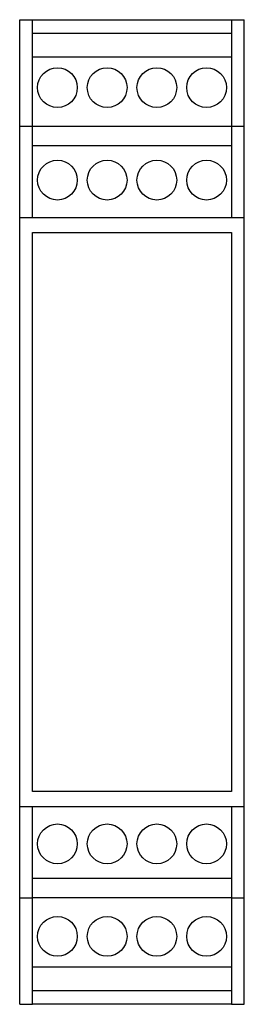
# Model space of a CAD drawing. Extents: x -0.44 to 0.44, y -1.95 to 1.95.
import ezdxf

# ---------------------------------------------------------------- set-up
doc = ezdxf.new("R2010")
doc.units = 0
doc.layers.get('0').update_dxf_attribs({"linetype": 'CONTINUOUS'})

msp = doc.modelspace()

# ---------------------------------------------------------------- linework, layer by layer
at = {"color": 7, "linetype": 'CONTINUOUS'}
for p, q in [((-0.444882, 1.948819), (-0.393701, 1.948819)), ((-0.444882, 1.910894), (-0.444882, 1.948819)), ((-0.444882, 1.527559), (-0.444882, 1.910894)), ((-0.393701, 1.948819), (0.393701, 1.948819)), ((-0.393701, 1.910894), (-0.393701, 1.948819)), ((-0.393701, 1.527559), (-0.393701, 1.910894)), ((0.393701, 1.948819), (0.444882, 1.948819)), ((0.393701, 1.948819), (0.393701, 1.910894)), ((0.393701, 1.910894), (0.393701, 1.527559)), ((0.444882, 1.910894), (0.444882, 1.948819)), ((0.444882, 1.527559), (0.444882, 1.910894)), ((0.393701, 1.893701), (-0.393701, 1.893701)), ((-0.393701, 1.80228), (0.393701, 1.80228)), ((-0.444882, 1.527559), (-0.393701, 1.527559)), ((-0.444882, 1.489667), (-0.444882, 1.527559)), ((-0.393701, 1.489667), (-0.393701, 1.527559)), ((0.393701, 1.525591), (-0.393701, 1.525591)), ((0.393701, 1.527559), (0.393701, 1.489667)), ((0.393701, 1.527559), (0.444882, 1.527559)), ((0.444882, 1.489667), (0.444882, 1.527559)), ((-0.444882, 1.165354), (-0.444882, 1.489667)), ((-0.393701, 1.165354), (-0.393701, 1.489667)), ((0.393701, 1.489667), (0.393701, 1.165354)), ((0.444882, 1.165354), (0.444882, 1.489667)), ((-0.393701, 1.451113), (0.393701, 1.451113)), ((-0.444882, 1.165354), (-0.393701, 1.165354)), ((-0.444882, -1.165354), (-0.444882, 1.165354)), ((-0.393701, 1.165354), (0.393701, 1.165354)), ((0.393701, 1.165354), (0.444882, 1.165354)), ((0.444882, -1.165354), (0.444882, 1.165354)), ((-0.393701, 1.106299), (0.393701, 1.106299)), ((-0.393701, -1.106299), (-0.393701, 1.106299)), ((0.393701, 1.106299), (0.393701, -1.106299)), ((0.393701, -1.106299), (-0.393701, -1.106299)), ((-0.444882, -1.165354), (-0.393701, -1.165354)), ((-0.444882, -1.489667), (-0.444882, -1.165354)), ((-0.393701, -1.489667), (-0.393701, -1.165354)), ((-0.393701, -1.165354), (0.393701, -1.165354)), ((0.393701, -1.165354), (0.393701, -1.489667)), ((0.393701, -1.165354), (0.444882, -1.165354)), ((0.444882, -1.489667), (0.444882, -1.165354)), ((0.393701, -1.451113), (-0.393701, -1.451113)), ((-0.444882, -1.527559), (-0.444882, -1.489667)), ((-0.393701, -1.527559), (-0.393701, -1.489667)), ((0.393701, -1.489667), (0.393701, -1.527559)), ((0.444882, -1.527559), (0.444882, -1.489667)), ((-0.444882, -1.527559), (-0.393701, -1.527559)), ((-0.444882, -1.910894), (-0.444882, -1.527559)), ((-0.393701, -1.525591), (0.393701, -1.525591)), ((-0.393701, -1.910894), (-0.393701, -1.527559)), ((0.393701, -1.527559), (0.444882, -1.527559)), ((0.393701, -1.527559), (0.393701, -1.910894)), ((0.444882, -1.910894), (0.444882, -1.527559)), ((0.393701, -1.80228), (-0.393701, -1.80228)), ((-0.393701, -1.893701), (0.393701, -1.893701)), ((-0.444882, -1.948819), (-0.444882, -1.910894)), ((-0.444882, -1.948819), (-0.393701, -1.948819)), ((-0.393701, -1.948819), (-0.393701, -1.910894)), ((0.393701, -1.948819), (-0.393701, -1.948819)), ((0.393701, -1.910894), (0.393701, -1.948819)), ((0.393701, -1.948819), (0.444882, -1.948819)), ((0.444882, -1.948819), (0.444882, -1.910894))]:
    msp.add_line(p, q, dxfattribs=at)
for centre in [(-0.295276, 1.679921), (-0.098425, 1.679921), (0.098425, 1.679921), (0.295276, 1.679921), (-0.295276, 1.31378), (-0.098425, 1.31378), (0.098425, 1.31378), (0.295276, 1.31378), (-0.295276, -1.31378), (-0.098425, -1.31378), (0.098425, -1.31378), (0.295276, -1.31378), (-0.295276, -1.679921), (-0.098425, -1.679921), (0.098425, -1.679921), (0.295276, -1.679921)]:
    msp.add_circle(centre, 0.07874, dxfattribs=at)

doc.saveas('drawing.dxf')
